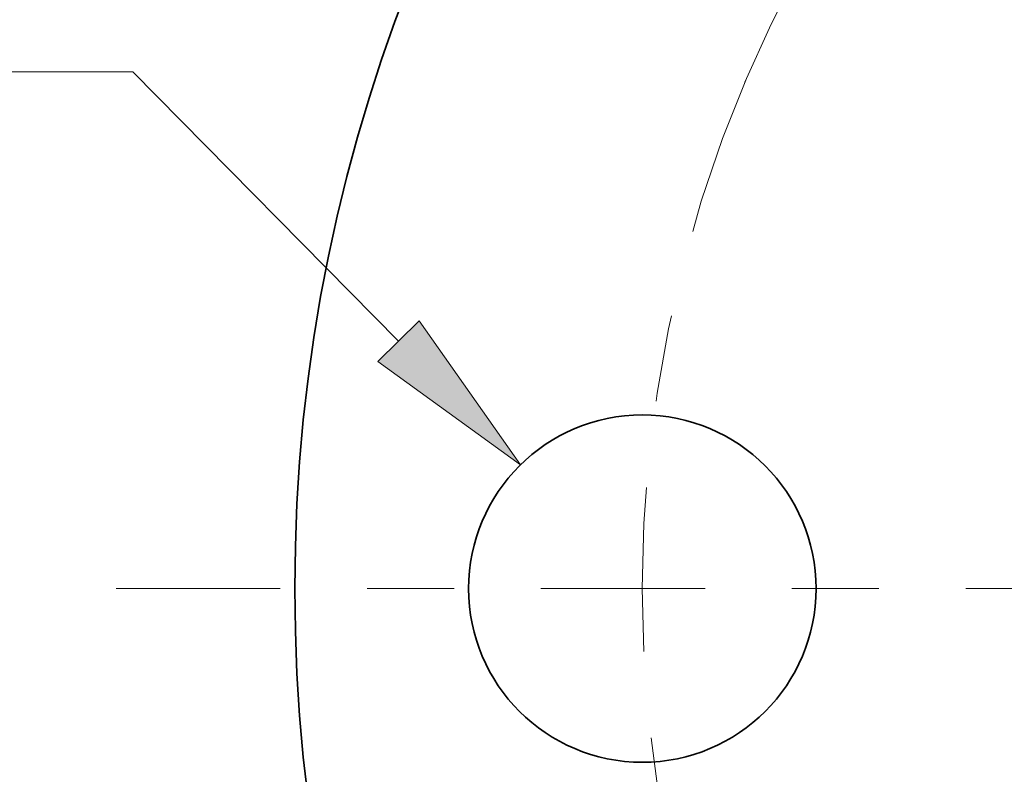
# Model space of a CAD drawing. Extents: x 0 to 10.8, y 0 to 8.3.
# Drawn here: x 1.4 to 2.5, y 5.4 to 6.3 of the extents above; entities that cross this region are included whole.
import ezdxf
from ezdxf.enums import TextEntityAlignment as Align

# ---------------------------------------------------------------- set-up
doc = ezdxf.new("R2010")
doc.units = 0
doc.header["$MEASUREMENT"] = 0
doc.linetypes.add('DASHDOT', pattern=[18.5, 12, -3, 0.5, -3])
doc.layers.get('0').update_dxf_attribs({"lineweight": 13})
doc.styles.get("Standard").update_dxf_attribs({"font": 'isocp.shx'})

# ---------------------------------------------------------------- blocks, each defined once
blk = doc.blocks.new('BLOCK9')
at = {"color": 7, "lineweight": 13, "ltscale": 0.010625}
blk.add_line((-5.2159, 1.4882), (-5.6409, 1.4882), dxfattribs=at)
at = {"color": 7, "lineweight": 13, "ltscale": 0.03937}
blk.add_line((-4.4517, 0.7124), (-5.2159, 1.4882), dxfattribs=at)
blk.add_lwpolyline([(-4.5111, 0.6539), (-4.1009, 0.3562), (-4.3924, 0.7709)], close=True, dxfattribs=at)
blk.add_solid([(-4.5111, 0.6539), (-4.1009, 0.3562), (-4.5111, 0.6539), (-4.3924, 0.7709)], dxfattribs=at)
for s, height, p, p2 in [('%%c', 0.24606, (-6.6952, 1.3651), (-6.4491, 1.3651)), ('"', 0.2461, (-6.0213, 1.3651), (-5.8409, 1.3651)), ('1', 0.2461, (-6.1991, 1.3651), (-6.0213, 1.3651))]:
    blk.add_text(s, height=height, dxfattribs=at).set_placement(p, p2, align=Align.FIT)
blk = doc.blocks.new('BLOCK11')
at = {"color": 7, "linetype": 'DASHDOT', "lineweight": 13, "ltscale": 0.03937}
blk.add_line((-5.2643, 0), (-2.2357, 0), dxfattribs=at)
blk.add_arc((0, 0), 3.75, 156.8626, 203.1374, dxfattribs=at)
blk = doc.blocks.new('BLOCK12')
at = {"color": 7, "linetype": 'DASHDOT', "lineweight": 13, "ltscale": 0.03937}
blk.add_line((-3.6752, 3.6752), (-1.6281, 1.6281), dxfattribs=at)
blk.add_arc((0, 0), 3.75, 112.884, 157.116, dxfattribs=at)

msp = doc.modelspace()

# ---------------------------------------------------------------- linework, layer by layer
at = {"color": 7, "lineweight": 35, "ltscale": 0.03937}
for centre, radius in [((3.6, 5.6195), 1.9), ((2.1, 5.6195), 0.2)]:
    msp.add_circle(centre, radius, dxfattribs=at)

# ---------------------------------------------------------------- block references
at = {"lineweight": 0, "xscale": 0.4, "yscale": 0.4, "zscale": 0.4}
for name in ['BLOCK12', 'BLOCK9', 'BLOCK11']:
    msp.add_blockref(name, (3.6, 5.6195), dxfattribs=at)

doc.saveas('drawing.dxf')
